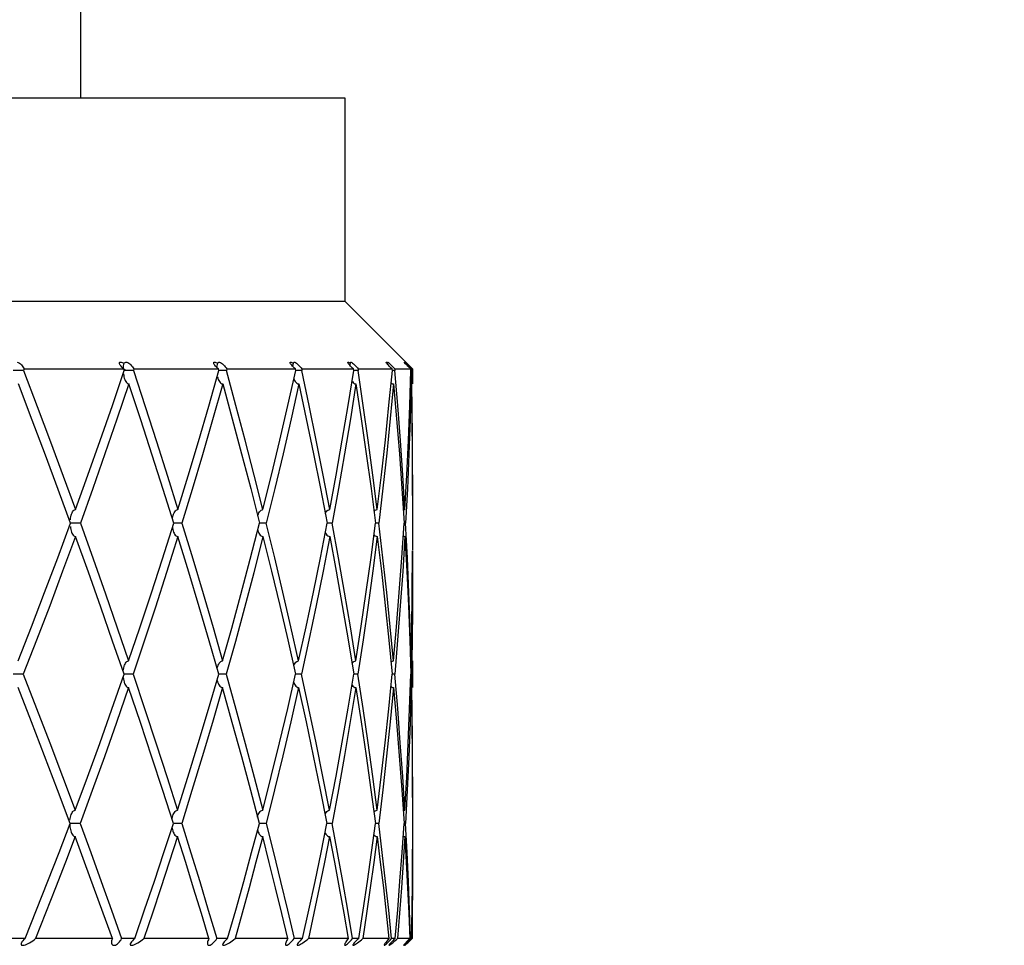
# Model space of a CAD drawing. Units: millimetres. Extents: x 0 to 420, y 0 to 594.
# Drawn here: x 196 to 200, y 433 to 436 of the extents above; entities that cross this region are included whole.
import ezdxf

# ---------------------------------------------------------------- set-up
doc = ezdxf.new("R2010")
doc.units = ezdxf.units.MM
doc.header["$LTSCALE"] = 38.72
doc.layers.get('0').update_dxf_attribs({"linetype": 'CONTINUOUS'})
doc.layers.add('02___PRT_ALL_AXES', color=7, linetype='CONTINUOUS')
doc.styles.get("Standard").update_dxf_attribs({"font": 'txt', "width": 0.85})
doc.dimstyles.get("Standard").update_dxf_attribs({"dimtxt": 3.5, "dimasz": 3.5, "dimexe": 0.18, "dimexo": 0.0625, "dimgap": 0.09, "dimtad": 1, "dimdsep": 46, "dimtxsty": 'Standard', "dimblk": '_FILLED', "dimblk1": '_FILLED', "dimblk2": '_FILLED', "dimcen": 0.09, "dimadec": 0, "dimazin": 0, "dimtol": 1, "dimtp": 0.01, "dimtm": 0.01, "dimtfac": 1, "dimtofl": 0, "dimtmove": 0, "dimatfit": 3, "dimldrblk": '_FILLED', "dimfxl": 1, "dimtolj": 1, "dimarcsym": 0})

# ---------------------------------------------------------------- blocks, each defined once
blk = doc.blocks.new('_FILLED')
at = {"color": 0, "linetype": 'ByBlock'}
blk.add_solid([(0, 0), (-1, 0.2143), (-1, -0.2143)], dxfattribs=at)

msp = doc.modelspace()

# ---------------------------------------------------------------- linework, layer by layer
at = {"color": 7, "linetype": 'Continuous'}
for p, q in [((196.35523, 448.34839), (196.35523, 436.07339)), ((196.14725, 435.07339), (196.14522, 435.06811)), ((196.14725, 435.07339), (196.51528, 435.07339)), ((196.50034, 435.09009), (196.49916, 435.0927)), ((196.51455, 435.08532), (196.51539, 435.09007)), ((196.51704, 435.06815), (196.51528, 435.07339)), ((196.51539, 435.09007), (196.51641, 435.09457)), ((196.55206, 435.07339), (196.5503, 435.06811)), ((196.55206, 435.07339), (196.86474, 435.07339)), ((196.84747, 435.09279), (196.84684, 435.09444)), ((196.85869, 435.07896), (196.8595, 435.08532)), ((196.8595, 435.08532), (196.8604, 435.09007)), ((196.8604, 435.09007), (196.8615, 435.09457)), ((196.8662, 435.06815), (196.86474, 435.07339)), ((196.87908, 435.09232), (196.88279, 435.08908)), ((196.89532, 435.07339), (196.89386, 435.06811)), ((196.89532, 435.07339), (197.14856, 435.07339)), ((197.13853, 435.08289), (197.13888, 435.08532)), ((197.13888, 435.08532), (197.13965, 435.08922)), ((197.13965, 435.08922), (197.141, 435.09457)), ((197.141, 435.09457), (197.14114, 435.09609)), ((197.14972, 435.06815), (197.14856, 435.07339)), ((197.17254, 435.07339), (197.17141, 435.06811)), ((197.17254, 435.07339), (197.36306, 435.07339)), ((197.34936, 435.08671), (197.35006, 435.09007)), ((197.35006, 435.09007), (197.35127, 435.09457)), ((197.35087, 435.09657), (197.35089, 435.09723)), ((197.35127, 435.09457), (197.35087, 435.09657)), ((197.36389, 435.06815), (197.36306, 435.07339)), ((197.37672, 435.07753), (197.38013, 435.07339)), ((197.38013, 435.07339), (197.37932, 435.06811)), ((197.38013, 435.07339), (197.50543, 435.07339)), ((197.48317, 435.09678), (197.48268, 435.09794)), ((197.48838, 435.0903), (197.48619, 435.09279)), ((197.48832, 435.09007), (197.48956, 435.09457)), ((197.49141, 435.08707), (197.48838, 435.0903)), ((197.49459, 435.08382), (197.49141, 435.08707)), ((197.50168, 435.07694), (197.49459, 435.08382)), ((197.50026, 435.08908), (197.50396, 435.08543)), ((197.50543, 435.07339), (197.50168, 435.07694)), ((197.50396, 435.08543), (197.51163, 435.07753)), ((197.50592, 435.06815), (197.50543, 435.07339)), ((197.51163, 435.07753), (197.51536, 435.07339)), ((197.51536, 435.07339), (197.5149, 435.06811)), ((197.51536, 435.07339), (197.57381, 435.07339)), ((197.54976, 435.09787), (197.54949, 435.09833)), ((197.55441, 435.09279), (197.54976, 435.09787)), ((197.55702, 435.09009), (197.55441, 435.09279)), ((197.55999, 435.08707), (197.55702, 435.09009)), ((197.56324, 435.08382), (197.55999, 435.08707)), ((197.56578, 435.08129), (197.56324, 435.08382)), ((197.56457, 435.08543), (197.56846, 435.08152)), ((197.57381, 435.07339), (197.56578, 435.08129)), ((197.56846, 435.08152), (197.57248, 435.07753)), ((197.57248, 435.07753), (197.57648, 435.07339)), ((197.57396, 435.06815), (197.57381, 435.07339)), ((197.57648, 435.07339), (197.57637, 435.06811)), ((197.57999, 435.07339), (197.58023, 435.07339)), ((196.14522, 435.06811), (196.10737, 435.06813)), ((196.47287, 434.93849), (196.51704, 435.06815)), ((196.51701, 435.0394), (196.51784, 435.03675)), ((196.5503, 435.06811), (196.51703, 435.06812)), ((196.82856, 434.93588), (196.8662, 435.06815)), ((196.86076, 435.04449), (196.86149, 435.04164)), ((196.89386, 435.06811), (196.86595, 435.06812)), ((196.92896, 434.93899), (196.89386, 435.06811)), ((197.12073, 434.93916), (197.14972, 435.06815)), ((197.17141, 435.06811), (197.14821, 435.06814)), ((197.19871, 434.93905), (197.17141, 435.06811)), ((197.34297, 434.93901), (197.36389, 435.06815)), ((197.37932, 435.06811), (197.36388, 435.06811)), ((197.39851, 434.9389), (197.37932, 435.06811)), ((197.49351, 434.94039), (197.50592, 435.06815)), ((197.5149, 435.06811), (197.50591, 435.06811)), ((197.5257, 434.93879), (197.5149, 435.06811)), ((197.56993, 434.93828), (197.57396, 435.06815)), ((197.57863, 434.93881), (197.57637, 435.06811)), ((197.57243, 435.01887), (197.57523, 435.01838)), ((197.56494, 434.80941), (197.56993, 434.93828)), ((197.57953, 434.76065), (197.58023, 434.60641)), ((197.57982, 434.60641), (197.58023, 434.70562)), ((197.47129, 434.63395), (197.45617, 434.50515)), ((196.76756, 434.6295), (196.72978, 434.50515)), ((196.9835, 434.63284), (197.01612, 434.50521)), ((197.07211, 434.63284), (197.04089, 434.50515)), ((197.24066, 434.6329), (197.26545, 434.50521)), ((197.30731, 434.63269), (197.28408, 434.50515)), ((197.42732, 434.63275), (197.44391, 434.50521)), ((197.541, 434.63264), (197.54919, 434.50521)), ((197.56141, 434.63201), (197.55492, 434.50515)), ((196.69588, 434.52874), (196.69731, 434.53406)), ((196.27116, 434.37668), (196.3188, 434.50521)), ((196.35479, 434.50515), (196.31726, 434.50518)), ((196.65731, 434.37277), (196.6992, 434.50521)), ((196.72978, 434.50515), (196.69918, 434.50515)), ((196.98169, 434.3716), (197.01612, 434.50521)), ((197.04089, 434.50515), (197.01611, 434.50517)), ((197.0721, 434.37726), (197.04089, 434.50515)), ((197.24043, 434.3773), (197.26545, 434.50521)), ((197.28408, 434.50515), (197.26544, 434.50516)), ((197.30732, 434.37733), (197.28408, 434.50515)), ((197.42734, 434.3787), (197.44391, 434.50521)), ((197.45617, 434.50515), (197.4439, 434.50515)), ((197.47117, 434.37717), (197.45617, 434.50515)), ((197.54084, 434.37651), (197.54919, 434.50521)), ((197.55492, 434.50515), (197.54919, 434.50516)), ((197.56146, 434.37705), (197.55492, 434.50515)), ((196.69582, 434.4818), (196.69728, 434.47631)), ((197.57943, 434.24221), (197.58023, 434.40263)), ((197.57982, 434.40262), (197.58023, 434.30396)), ((197.56496, 434.20056), (197.56991, 434.07388)), ((196.59039, 434.06935), (196.54953, 433.94773)), ((196.92666, 434.06799), (196.89322, 433.94773)), ((197.12034, 434.07409), (197.14909, 433.94781)), ((197.1982, 434.07391), (197.1709, 433.94773)), ((197.3427, 434.07415), (197.36344, 433.94781)), ((197.39832, 434.07516), (197.37896, 433.94773)), ((197.49323, 434.074), (197.50565, 433.94781)), ((197.52543, 434.07319), (197.51469, 433.94773)), ((197.56991, 434.07388), (197.57388, 433.94781)), ((197.57851, 434.06788), (197.57632, 433.94773)), ((197.35698, 433.98714), (197.35814, 433.98889)), ((197.57235, 433.99636), (197.57517, 433.99681)), ((196.14432, 433.94773), (196.10637, 433.94777)), ((196.47127, 433.81926), (196.51608, 433.94781)), ((196.54953, 433.94773), (196.51608, 433.94772)), ((196.5162, 433.97615), (196.51704, 433.97881)), ((196.8278, 433.81866), (196.8654, 433.94781)), ((196.86008, 433.97112), (196.86083, 433.974)), ((196.89322, 433.94773), (196.86539, 433.94775)), ((197.11997, 433.82116), (197.14909, 433.94781)), ((197.1709, 433.94773), (197.14908, 433.94775)), ((197.19821, 433.82116), (197.1709, 433.94773)), ((197.34264, 433.82237), (197.36344, 433.94781)), ((197.37896, 433.94773), (197.36343, 433.94774)), ((197.39814, 433.82121), (197.37896, 433.94773)), ((197.49302, 433.82084), (197.50565, 433.94781)), ((197.51469, 433.94773), (197.50564, 433.94773)), ((197.5255, 433.82109), (197.51469, 433.94773)), ((197.56975, 433.81862), (197.57388, 433.94781)), ((197.57632, 433.94773), (197.57388, 433.94773)), ((197.57859, 433.82101), (197.57632, 433.94773)), ((196.51607, 433.91967), (196.51699, 433.91676)), ((196.85998, 433.92468), (196.86079, 433.92157)), ((197.57233, 433.89926), (197.57517, 433.89876)), ((197.56468, 433.69196), (197.56975, 433.81862)), ((197.5795, 433.64657), (197.58023, 433.49275)), ((197.57982, 433.49275), (197.58023, 433.59026)), ((196.76668, 433.51889), (196.72881, 433.39767)), ((197.07134, 433.52187), (197.04011, 433.39767)), ((197.24001, 433.52189), (197.26471, 433.39777)), ((197.30695, 433.52287), (197.28349, 433.39767)), ((197.42685, 433.52193), (197.44342, 433.39777)), ((197.47075, 433.52143), (197.45579, 433.39767)), ((197.54076, 433.52182), (197.54896, 433.39777)), ((197.56115, 433.51884), (197.55474, 433.39767)), ((196.69482, 433.42086), (196.6963, 433.42621)), ((196.27663, 433.29086), (196.31739, 433.39777)), ((196.35365, 433.39767), (196.31599, 433.39772)), ((196.66322, 433.29082), (196.698, 433.39777)), ((196.72881, 433.39767), (196.69797, 433.39768)), ((196.9867, 433.29033), (197.01515, 433.39777)), ((197.04011, 433.39767), (197.01513, 433.3977)), ((197.24308, 433.29019), (197.26471, 433.39777)), ((197.28349, 433.39767), (197.26469, 433.39768)), ((197.30358, 433.29038), (197.28349, 433.39767)), ((197.42893, 433.29016), (197.44342, 433.39777)), ((197.45579, 433.39767), (197.44341, 433.39768)), ((197.46876, 433.2904), (197.45579, 433.39767)), ((197.54185, 433.29082), (197.54896, 433.39777)), ((197.55474, 433.39767), (197.54895, 433.39768)), ((197.56044, 433.29034), (197.55474, 433.39767)), ((196.37069, 433.25448), (196.33553, 433.34925)), ((197.57977, 433.18361), (197.58023, 433.30341)), ((197.57986, 433.30341), (197.58023, 433.20723)), ((196.46987, 433.07839), (196.50721, 432.97339)), ((196.82699, 433.07772), (196.85801, 432.97339)), ((197.11868, 433.07799), (197.14327, 432.97339)), ((197.56629, 433.0664), (197.56994, 432.97339)), ((196.15133, 432.97339), (196.09544, 432.97339)), ((196.18448, 432.96905), (196.1898, 432.97339)), ((196.47294, 432.97339), (196.1898, 432.97339)), ((196.55559, 432.97339), (196.50721, 432.97339)), ((196.58342, 432.96905), (196.58876, 432.97339)), ((196.82937, 432.97339), (196.58876, 432.97339)), ((196.89824, 432.97339), (196.85801, 432.97339)), ((196.9204, 432.96905), (196.92569, 432.97339)), ((197.12062, 432.97339), (196.92569, 432.97339)), ((197.17483, 432.97339), (197.14327, 432.97339)), ((197.19101, 432.96905), (197.19619, 432.97339)), ((197.34292, 432.97339), (197.19619, 432.97339)), ((197.35568, 432.96903), (197.35926, 432.97339)), ((197.38174, 432.97339), (197.35926, 432.97339)), ((197.39175, 432.96905), (197.39673, 432.97339)), ((197.49334, 432.97339), (197.39673, 432.97339)), ((197.48627, 432.96502), (197.48071, 432.95782)), ((197.49334, 432.97339), (197.48627, 432.96502)), ((197.49924, 432.96903), (197.50318, 432.97339)), ((197.51628, 432.97339), (197.50318, 432.97339)), ((197.51998, 432.96905), (197.52471, 432.97339)), ((197.56994, 432.97339), (197.52471, 432.97339)), ((197.56994, 432.97339), (197.55846, 432.96124)), ((197.5767, 432.97339), (197.5604, 432.95718)), ((197.56991, 432.96502), (197.57845, 432.97339)), ((197.5767, 432.97339), (197.57314, 432.97339)), ((197.3609, 432.95123), (197.36026, 432.94956)), ((197.36026, 432.94956), (197.36058, 432.94852)), ((197.49354, 432.94947), (197.4933, 432.94877)), ((197.55846, 432.96124), (197.55532, 432.95782))]:
    msp.add_line(p, q, dxfattribs=at)
for points in [[(196.12187, 435.09811), (196.12576, 435.09695), (196.12979, 435.09502), (196.13365, 435.09232), (196.13727, 435.08908), (196.14047, 435.08543), (196.14323, 435.08152), (196.14553, 435.07753), (196.14725, 435.07339)], [(196.49916, 435.0927), (196.49875, 435.09504), (196.49921, 435.09678), (196.50053, 435.09787), (196.50262, 435.09835), (196.50536, 435.0982), (196.50864, 435.09749), (196.51235, 435.0963), (196.51641, 435.09457)], [(196.5048, 435.08382), (196.50226, 435.08707), (196.50034, 435.09009)], [(196.51528, 435.07339), (196.51138, 435.07694), (196.50787, 435.0804), (196.5048, 435.08382)], [(196.51349, 435.07516), (196.5139, 435.08035), (196.51455, 435.08532)], [(196.52212, 435.06812), (196.51963, 435.06966), (196.5173, 435.07137), (196.51521, 435.07321)], [(196.51641, 435.09457), (196.51799, 435.09657), (196.52007, 435.09778), (196.52272, 435.09834), (196.52586, 435.09811), (196.52943, 435.09695)], [(196.52943, 435.09695), (196.53324, 435.09502), (196.53705, 435.09232), (196.54073, 435.08908), (196.54413, 435.08543), (196.54718, 435.08152), (196.54987, 435.07753), (196.55206, 435.07339)], [(196.84684, 435.09444), (196.8467, 435.09504), (196.84675, 435.09678), (196.84763, 435.09787), (196.84928, 435.09835), (196.85159, 435.0982), (196.85446, 435.09749), (196.85779, 435.0963), (196.8615, 435.09457)], [(196.85395, 435.08382), (196.8512, 435.08707), (196.849, 435.09009), (196.84747, 435.09279)], [(196.86474, 435.07339), (196.8608, 435.07694), (196.85719, 435.0804), (196.85395, 435.08382)], [(196.8615, 435.09457), (196.86243, 435.09657), (196.8639, 435.09778), (196.86599, 435.09834), (196.86865, 435.09811), (196.87183, 435.09695), (196.87539, 435.09502), (196.87908, 435.09232)], [(196.88279, 435.08908), (196.88633, 435.08543), (196.88965, 435.08152), (196.89268, 435.07753), (196.89532, 435.07339)], [(197.12898, 435.09596), (197.12889, 435.09678), (197.12932, 435.09787), (197.13051, 435.09835), (197.13236, 435.0982), (197.13478, 435.09749), (197.13769, 435.0963), (197.141, 435.09457)], [(197.1304, 435.09279), (197.12926, 435.09504), (197.12898, 435.09596)], [(197.13762, 435.08382), (197.13468, 435.08707), (197.13224, 435.09009), (197.1304, 435.09279)], [(197.14856, 435.07339), (197.14464, 435.07694), (197.14097, 435.0804), (197.13762, 435.08382)], [(197.14114, 435.09609), (197.14127, 435.09657), (197.14211, 435.09778), (197.14361, 435.09834), (197.14575, 435.09811), (197.14851, 435.09695), (197.15177, 435.09502), (197.15529, 435.09232)], [(197.15529, 435.09232), (197.15898, 435.08908), (197.16262, 435.08543), (197.16615, 435.08152)], [(197.16615, 435.08152), (197.16951, 435.07753), (197.17254, 435.07339)], [(197.34187, 435.09715), (197.34193, 435.09787), (197.34264, 435.09835), (197.34401, 435.0982), (197.34595, 435.09749), (197.34839, 435.0963), (197.35127, 435.09457)], [(197.34424, 435.09279), (197.34274, 435.09504), (197.34196, 435.09678), (197.34187, 435.09715)], [(197.3521, 435.08382), (197.34902, 435.08707), (197.34636, 435.09009), (197.34424, 435.09279)], [(197.35089, 435.09723), (197.35108, 435.09778), (197.35197, 435.09834), (197.35356, 435.09811), (197.35586, 435.09695), (197.35877, 435.09502), (197.36209, 435.09232), (197.3657, 435.08908)], [(197.36306, 435.07339), (197.3592, 435.07694), (197.35552, 435.0804), (197.3521, 435.08382)], [(197.3657, 435.08908), (197.3694, 435.08543), (197.3731, 435.08152), (197.37672, 435.07753)], [(197.48268, 435.09794), (197.48291, 435.09835), (197.48377, 435.0982), (197.48522, 435.09749), (197.48717, 435.0963), (197.48956, 435.09457)], [(197.48619, 435.09279), (197.48435, 435.09504), (197.48317, 435.09678)], [(197.48807, 435.09796), (197.48834, 435.09834), (197.48937, 435.09811), (197.49117, 435.09695), (197.4937, 435.09502), (197.49677, 435.09232), (197.50026, 435.08908)], [(197.54949, 435.09833), (197.54984, 435.0982), (197.55076, 435.09749), (197.55219, 435.0963), (197.55407, 435.09457)], [(197.55095, 435.09833), (197.5514, 435.09811), (197.55269, 435.09695), (197.5548, 435.09502)], [(197.5548, 435.09502), (197.5609, 435.08908), (197.56457, 435.08543)], [(196.14522, 435.06811), (196.19595, 434.93492), (196.24478, 434.80494), (196.29174, 434.67818), (196.33688, 434.55464)], [(196.51393, 435.05561), (196.51469, 435.04988), (196.51572, 435.04449), (196.51701, 435.0394)], [(196.51784, 435.03675), (196.51856, 435.03469), (196.52035, 435.03043), (196.52241, 435.02663), (196.52482, 435.0233), (196.52752, 435.02069), (196.53048, 435.01906), (196.53371, 435.01838)], [(196.5503, 435.06811), (196.59389, 434.93542), (196.63577, 434.80561), (196.67598, 434.67868), (196.71458, 434.55464)], [(196.86149, 435.04164), (196.86215, 435.0394), (196.86381, 435.03469), (196.86574, 435.03043), (196.86795, 435.02663), (196.87053, 435.0233), (196.87343, 435.02069), (196.87662, 435.01906), (196.88008, 435.01838)], [(197.14267, 435.03677), (197.14344, 435.03469), (197.14547, 435.03043), (197.14781, 435.02663), (197.15054, 435.0233), (197.1536, 435.02069), (197.15697, 435.01906), (197.16062, 435.01838)], [(196.3188, 434.50521), (196.27343, 434.62857), (196.2262, 434.75522), (196.17708, 434.88516), (196.12603, 435.01838)], [(196.53371, 435.01838), (196.4899, 434.8889), (196.44546, 434.7602), (196.40042, 434.63228), (196.35479, 434.50515)], [(196.6992, 434.50521), (196.66033, 434.6291), (196.61982, 434.75593), (196.57763, 434.88569), (196.53371, 435.01838)], [(196.88008, 435.01838), (196.84276, 434.88611), (196.80523, 434.75649), (196.76756, 434.6295)], [(196.88008, 435.01838), (196.91547, 434.88943), (196.94995, 434.76092), (196.9835, 434.63284)], [(197.16062, 435.01838), (197.13198, 434.88945), (197.10248, 434.76094), (197.07211, 434.63284)], [(197.16062, 435.01838), (197.18824, 434.88949), (197.21492, 434.76099), (197.24066, 434.6329)], [(197.37167, 435.01838), (197.35111, 434.8893), (197.32966, 434.76074), (197.30731, 434.63269)], [(197.35835, 435.02663), (197.36118, 435.0233), (197.36437, 435.02069), (197.36788, 435.01906), (197.37167, 435.01838)], [(197.37167, 435.01838), (197.3912, 434.88934), (197.40975, 434.7608), (197.42732, 434.63275)], [(197.51047, 435.01838), (197.49843, 434.89057), (197.48537, 434.76243), (197.47129, 434.63395)], [(197.50143, 435.02194), (197.503, 435.02069), (197.5066, 435.01906), (197.51047, 435.01838)], [(197.51047, 435.01838), (197.52164, 434.88923), (197.53181, 434.76065), (197.541, 434.63264)], [(197.57523, 435.01838), (197.57159, 434.88863), (197.56697, 434.75984), (197.56141, 434.63201)], [(197.57523, 435.01838), (197.57787, 434.88923), (197.57953, 434.76065)], [(196.33688, 434.55464), (196.38278, 434.68173), (196.42811, 434.80969), (196.47287, 434.93849)], [(196.71458, 434.55464), (196.75269, 434.67913), (196.7907, 434.80621), (196.82856, 434.93588)], [(197.0286, 434.55464), (196.99633, 434.68225), (196.96311, 434.81037), (196.92896, 434.93899)], [(197.0286, 434.55464), (197.06016, 434.6824), (197.09088, 434.81057), (197.12073, 434.93916)], [(197.27485, 434.55464), (197.25043, 434.68232), (197.22505, 434.81046), (197.19871, 434.93905)], [(197.27485, 434.55464), (197.29844, 434.68225), (197.32115, 434.81037), (197.34297, 434.93901)], [(197.45012, 434.55464), (197.43391, 434.68217), (197.4167, 434.81025), (197.39851, 434.9389)], [(197.45012, 434.55464), (197.46563, 434.68363), (197.48009, 434.81222), (197.49351, 434.94039)], [(197.55213, 434.55464), (197.54431, 434.68205), (197.5355, 434.8101), (197.5257, 434.93879)], [(197.58023, 434.70562), (197.57991, 434.81013), (197.57863, 434.93881)], [(197.55213, 434.55464), (197.559, 434.68153), (197.56494, 434.80941)], [(196.31789, 434.51758), (196.31863, 434.52332), (196.31963, 434.52874), (196.32088, 434.53381), (196.32242, 434.53862)], [(196.32242, 434.53862), (196.32415, 434.54284), (196.32619, 434.54666), (196.32852, 434.54995), (196.33112, 434.55248), (196.33391, 434.55403), (196.33688, 434.55464)], [(196.6944, 434.5205), (196.6948, 434.52332), (196.69588, 434.52874)], [(196.69731, 434.53406), (196.69887, 434.53852), (196.70078, 434.54284), (196.70298, 434.54666), (196.70552, 434.54995), (196.70833, 434.55248), (196.71135, 434.55403), (196.71458, 434.55464)], [(197.00944, 434.53135), (197.01014, 434.53381), (197.01188, 434.53852), (197.01391, 434.54284), (197.01626, 434.54666), (197.01896, 434.54995), (197.02195, 434.55248), (197.02517, 434.55403), (197.0286, 434.55464)], [(197.25852, 434.54091), (197.25947, 434.54284), (197.26193, 434.54666), (197.26475, 434.54995), (197.26789, 434.55248), (197.27126, 434.55403), (197.27485, 434.55464)], [(197.4383, 434.54836), (197.4397, 434.54995), (197.44294, 434.55248), (197.44643, 434.55403), (197.45012, 434.55464)], [(197.54612, 434.55304), (197.54837, 434.55403), (197.55213, 434.55464)], [(196.31787, 434.49279), (196.31859, 434.48713), (196.31956, 434.4818), (196.32079, 434.47674), (196.32238, 434.47175)], [(196.35479, 434.50515), (196.40211, 434.37304), (196.44753, 434.24427), (196.49112, 434.11886), (196.5329, 433.99681)], [(196.69437, 434.48995), (196.69476, 434.48713), (196.69582, 434.4818)], [(196.72978, 434.50515), (196.76962, 434.3737), (196.8078, 434.24515), (196.84438, 434.11953), (196.87941, 433.99681)], [(196.33682, 434.45574), (196.28956, 434.32748), (196.24171, 434.20005), (196.19329, 434.07347), (196.14432, 433.94773)], [(196.32238, 434.47175), (196.32397, 434.46781), (196.32594, 434.46403), (196.32824, 434.4607), (196.33083, 434.45808), (196.33369, 434.45643), (196.33682, 434.45574)], [(196.51608, 433.94781), (196.47404, 434.06969), (196.43018, 434.19498), (196.38446, 434.32366), (196.33682, 434.45574)], [(196.71453, 434.45574), (196.67296, 434.32335), (196.63156, 434.19455), (196.59039, 434.06935)], [(196.69728, 434.47631), (196.69875, 434.47206), (196.7006, 434.46781), (196.70273, 434.46403), (196.70522, 434.4607), (196.70803, 434.45808), (196.71113, 434.45643), (196.71453, 434.45574)], [(196.8654, 433.94781), (196.83008, 434.0704), (196.79319, 434.19592), (196.75469, 434.32437), (196.71453, 434.45574)], [(197.02855, 434.45574), (196.99442, 434.32199), (196.96043, 434.19274), (196.92666, 434.06799)], [(197.00939, 434.47909), (197.01006, 434.47674), (197.01176, 434.47206), (197.01373, 434.46781), (197.016, 434.46403), (197.01865, 434.4607), (197.02165, 434.45808), (197.02495, 434.45643), (197.02855, 434.45574)], [(197.02855, 434.45574), (197.06007, 434.32806), (197.09067, 434.20084), (197.12034, 434.07409)], [(197.27482, 434.45574), (197.25016, 434.32792), (197.22462, 434.20065), (197.1982, 434.07391)], [(197.25846, 434.4695), (197.25928, 434.46781), (197.26166, 434.46403), (197.26444, 434.4607), (197.26758, 434.45808), (197.27105, 434.45643), (197.27482, 434.45574)], [(197.27482, 434.45574), (197.29839, 434.32812), (197.32102, 434.20092), (197.3427, 434.07415)], [(197.4501, 434.45574), (197.43387, 434.32917), (197.41662, 434.20231), (197.39832, 434.07516)], [(197.43825, 434.46202), (197.43939, 434.4607), (197.44263, 434.45808), (197.44621, 434.45643), (197.4501, 434.45574)], [(197.4501, 434.45574), (197.46545, 434.32796), (197.47983, 434.20072), (197.49323, 434.074)], [(197.55212, 434.45574), (197.54416, 434.32719), (197.53525, 434.19968), (197.52543, 434.07319)], [(197.54609, 434.45737), (197.54817, 434.45643), (197.55212, 434.45574)], [(197.55212, 434.45574), (197.55903, 434.32785), (197.56496, 434.20056)], [(196.12509, 433.99681), (196.17429, 434.12248), (196.22299, 434.2491), (196.27116, 434.37668)], [(196.5329, 433.99681), (196.57409, 434.11857), (196.61559, 434.24389), (196.65731, 434.37277)], [(196.87941, 433.99681), (196.91324, 434.1174), (196.94737, 434.24233), (196.98169, 434.3716)], [(197.16009, 433.99681), (197.1317, 434.12309), (197.10237, 434.24991), (197.0721, 434.37726)], [(197.16009, 433.99681), (197.18774, 434.1231), (197.21453, 434.24993), (197.24043, 434.3773)], [(197.37129, 433.99681), (197.35092, 434.12316), (197.3296, 434.25001), (197.30732, 434.37733)], [(197.37129, 433.99681), (197.39104, 434.1245), (197.40972, 434.2518), (197.42734, 434.3787)], [(197.51026, 433.99681), (197.49821, 434.123), (197.48518, 434.24979), (197.47117, 434.37717)], [(197.51026, 433.99681), (197.52136, 434.12232), (197.53156, 434.24888), (197.54084, 434.37651)], [(197.57517, 433.99681), (197.57158, 434.12288), (197.56701, 434.24963), (197.56146, 434.37705)], [(197.58023, 434.30396), (197.57984, 434.1926), (197.57851, 434.06788)], [(197.57517, 433.99681), (197.57773, 434.11731), (197.57943, 434.24221)], [(196.51704, 433.97881), (196.51777, 433.98082), (196.51961, 433.9851), (196.52173, 433.98889), (196.52417, 433.99215), (196.52688, 433.99466), (196.52979, 433.9962), (196.5329, 433.99681)], [(196.86083, 433.974), (196.86148, 433.97615), (196.86316, 433.98082), (196.86514, 433.9851), (196.86742, 433.98889), (196.87004, 433.99215), (196.87295, 433.99466), (196.87607, 433.9962), (196.87941, 433.99681)], [(197.14209, 433.97857), (197.14294, 433.98082), (197.14503, 433.9851), (197.14744, 433.98889), (197.1502, 433.99215), (197.15327, 433.99466), (197.15657, 433.9962), (197.16009, 433.99681)], [(197.35814, 433.98889), (197.36101, 433.99215), (197.3642, 433.99466), (197.36764, 433.9962), (197.37129, 433.99681)], [(197.50118, 433.99327), (197.50299, 433.99466), (197.50652, 433.9962), (197.51026, 433.99681)], [(196.14432, 433.94773), (196.19349, 433.82114), (196.24177, 433.69536), (196.28915, 433.57038), (196.33563, 433.44622)], [(196.51308, 433.96006), (196.51385, 433.96575), (196.51489, 433.97112), (196.5162, 433.97615)], [(196.54953, 433.94773), (196.59293, 433.81814), (196.63471, 433.69136), (196.67489, 433.56739), (196.71351, 433.44622)], [(196.89322, 433.94773), (196.92895, 433.81879), (196.96326, 433.69222), (196.99618, 433.56804), (197.02773, 433.44622)], [(196.51305, 433.93557), (196.51379, 433.92997), (196.5148, 433.92468), (196.51607, 433.91967)], [(196.51699, 433.91676), (196.5176, 433.91503), (196.51938, 433.91082), (196.52142, 433.90706), (196.52381, 433.90375), (196.52651, 433.90113), (196.52951, 433.89947), (196.53282, 433.89876)], [(196.86079, 433.92157), (196.86135, 433.91967), (196.863, 433.91503), (196.8649, 433.91082), (196.86709, 433.90706), (196.86966, 433.90375), (196.87256, 433.90113), (196.87579, 433.89947), (196.87934, 433.89876)], [(197.14202, 433.91707), (197.14278, 433.91503), (197.14479, 433.91082), (197.14711, 433.90706), (197.14981, 433.90375), (197.15288, 433.90113), (197.15629, 433.89947), (197.16004, 433.89876)], [(196.31739, 433.39777), (196.2706, 433.52188), (196.22294, 433.64675), (196.17441, 433.77238), (196.125, 433.89876)], [(196.53282, 433.89876), (196.48826, 433.77008), (196.44351, 433.64368), (196.39863, 433.51954), (196.35365, 433.39767)], [(196.698, 433.39777), (196.65909, 433.51878), (196.61861, 433.64262), (196.57654, 433.76928), (196.53282, 433.89876)], [(196.87934, 433.89876), (196.842, 433.76943), (196.80442, 433.64281), (196.76668, 433.51889)], [(197.01515, 433.39777), (196.98327, 433.51946), (196.95003, 433.64352), (196.9154, 433.76995), (196.87934, 433.89876)], [(197.16004, 433.89876), (197.13132, 433.77241), (197.10175, 433.64678), (197.07134, 433.52187)], [(197.16004, 433.89876), (197.18767, 433.77239), (197.21433, 433.64676), (197.24001, 433.52189)], [(197.37125, 433.89876), (197.35083, 433.77341), (197.32939, 433.64812), (197.30695, 433.52287)], [(197.35781, 433.90706), (197.36062, 433.90375), (197.36381, 433.90113), (197.36737, 433.89947), (197.37125, 433.89876)], [(197.37125, 433.89876), (197.39077, 433.77243), (197.4093, 433.64682), (197.42685, 433.52193)], [(197.51023, 433.89876), (197.49799, 433.77198), (197.48482, 433.6462), (197.47075, 433.52143)], [(197.50113, 433.90232), (197.50261, 433.90113), (197.50626, 433.89947), (197.51023, 433.89876)], [(197.51023, 433.89876), (197.5214, 433.77231), (197.53157, 433.64667), (197.54076, 433.52182)], [(197.57517, 433.89876), (197.57142, 433.76938), (197.56673, 433.64275), (197.56115, 433.51884)], [(197.57517, 433.89876), (197.57782, 433.77224), (197.5795, 433.64657)], [(196.33563, 433.44622), (196.38101, 433.56847), (196.42624, 433.69282), (196.47127, 433.81926)], [(196.71351, 433.44622), (196.7518, 433.56787), (196.78991, 433.69202), (196.8278, 433.81866)], [(197.02773, 433.44622), (197.05927, 433.57037), (197.09002, 433.69535), (197.11997, 433.82116)], [(197.2742, 433.44622), (197.24986, 433.57041), (197.22453, 433.69538), (197.19821, 433.82116)], [(197.2742, 433.44622), (197.29803, 433.57158), (197.32084, 433.69696), (197.34264, 433.82237)], [(197.44969, 433.44622), (197.4335, 433.57046), (197.41631, 433.69545), (197.39814, 433.82121)], [(197.44969, 433.44622), (197.46502, 433.57004), (197.47947, 433.69491), (197.49302, 433.82084)], [(197.55193, 433.44622), (197.54411, 433.57033), (197.5353, 433.69529), (197.5255, 433.82109)], [(197.58023, 433.59026), (197.57989, 433.69519), (197.57859, 433.82101)], [(197.55193, 433.44622), (197.55873, 433.56782), (197.56468, 433.69196)], [(196.32122, 433.43066), (196.32293, 433.43471), (196.32497, 433.43845), (196.32731, 433.44166), (196.3299, 433.44413), (196.33268, 433.44564), (196.33563, 433.44622)], [(196.6963, 433.42621), (196.69782, 433.43047), (196.69974, 433.43471), (196.70196, 433.43845), (196.70449, 433.44166), (196.70731, 433.44413), (196.71031, 433.44564), (196.71351, 433.44622)], [(197.00792, 433.42116), (197.0093, 433.42585), (197.01104, 433.43047), (197.01308, 433.43471), (197.01544, 433.43845), (197.01814, 433.44166), (197.02113, 433.44413), (197.02433, 433.44564), (197.02773, 433.44622)], [(197.25778, 433.43258), (197.25885, 433.43471), (197.26132, 433.43845), (197.26415, 433.44166), (197.26728, 433.44413), (197.27064, 433.44564), (197.2742, 433.44622)], [(197.43779, 433.43998), (197.43932, 433.44166), (197.44255, 433.44413), (197.44602, 433.44564), (197.44969, 433.44622)], [(197.54586, 433.44464), (197.5482, 433.44564), (197.55193, 433.44622)], [(196.31663, 433.4099), (196.31738, 433.41554), (196.31838, 433.42086), (196.31964, 433.42585), (196.32122, 433.43066)], [(196.69329, 433.41243), (196.69373, 433.41554), (196.69482, 433.42086)], [(196.31608, 433.39432), (196.31615, 433.39161), (196.31658, 433.38577), (196.31729, 433.38022)], [(196.31729, 433.38022), (196.31824, 433.37498), (196.31945, 433.37006), (196.3209, 433.36549), (196.32114, 433.36483)], [(196.32114, 433.36483), (196.3226, 433.36129), (196.32456, 433.35754), (196.32681, 433.35427), (196.32938, 433.35168), (196.33227, 433.35), (196.33553, 433.34925)], [(196.35365, 433.39767), (196.39309, 433.29053), (196.43183, 433.1841), (196.46987, 433.07839)], [(196.69364, 433.38022), (196.69469, 433.37498), (196.69599, 433.37006), (196.69623, 433.36928)], [(196.69623, 433.36928), (196.69756, 433.36549), (196.6994, 433.36129), (196.70153, 433.35754), (196.70398, 433.35427), (196.70676, 433.35168), (196.7099, 433.35), (196.71342, 433.34925)], [(196.72881, 433.39767), (196.7624, 433.28986), (196.79513, 433.18322), (196.82699, 433.07772)], [(197.00788, 433.37432), (197.0091, 433.37006), (197.01078, 433.36549), (197.01274, 433.36129), (197.015, 433.35754), (197.01761, 433.35427), (197.02057, 433.35168), (197.02392, 433.35), (197.02766, 433.34925)], [(197.04011, 433.39767), (197.06711, 433.29013), (197.0933, 433.18358), (197.11868, 433.07799)], [(197.2577, 433.36293), (197.25851, 433.36129), (197.26088, 433.35754), (197.26361, 433.35427), (197.26671, 433.35168), (197.27023, 433.35), (197.27414, 433.34925)], [(196.33553, 433.34925), (196.29969, 433.25464), (196.26345, 433.16046), (196.22682, 433.06671), (196.1898, 432.97339)], [(196.71342, 433.34925), (196.68293, 433.25467), (196.65198, 433.1605), (196.62059, 433.06674), (196.58876, 432.97339)], [(196.82937, 432.97339), (196.80138, 433.06602), (196.77273, 433.15955), (196.74341, 433.25396), (196.71342, 433.34925)], [(197.02766, 433.34925), (197.0028, 433.25432), (196.97751, 433.16003), (196.9518, 433.06638), (196.92569, 432.97339)], [(197.12062, 432.97339), (197.09832, 433.06622), (197.0754, 433.15981), (197.05185, 433.25415), (197.02766, 433.34925)], [(197.27414, 433.34925), (197.25536, 433.25431), (197.23609, 433.16002), (197.21637, 433.06638), (197.19619, 432.97339)], [(197.27414, 433.34925), (197.29223, 433.25435), (197.30972, 433.16007), (197.32661, 433.06642), (197.34292, 432.97339)], [(197.44966, 433.34925), (197.43716, 433.25411), (197.42417, 433.15976), (197.41069, 433.06618), (197.39673, 432.97339)], [(197.43773, 433.35549), (197.43878, 433.35427), (197.44199, 433.35168), (197.44563, 433.35), (197.44966, 433.34925)], [(197.44966, 433.34925), (197.46146, 433.25437), (197.47268, 433.16009), (197.4833, 433.06643), (197.49334, 432.97339)], [(197.55192, 433.34925), (197.54595, 433.25467), (197.53943, 433.1605), (197.53235, 433.06674), (197.52471, 432.97339)], [(197.54584, 433.35089), (197.54782, 433.35), (197.55192, 433.34925)], [(197.55192, 433.34925), (197.55729, 433.25433), (197.56208, 433.16004), (197.56629, 433.0664)], [(196.15133, 432.97339), (196.19359, 433.07867), (196.23536, 433.18449), (196.27663, 433.29086)], [(196.55559, 432.97339), (196.59201, 433.07862), (196.62789, 433.18443), (196.66322, 433.29082)], [(196.89824, 432.97339), (196.92823, 433.07814), (196.95772, 433.18378), (196.9867, 433.29033)], [(197.17483, 432.97339), (197.19813, 433.078), (197.22088, 433.1836), (197.24308, 433.29019)], [(197.35926, 432.97339), (197.34146, 433.07824), (197.3229, 433.1839), (197.30358, 433.29038)], [(197.38174, 432.97339), (197.39808, 433.07797), (197.41381, 433.18356), (197.42893, 433.29016)], [(197.50318, 432.97339), (197.49245, 433.07825), (197.48098, 433.18392), (197.46876, 433.2904)], [(197.51628, 432.97339), (197.52551, 433.07862), (197.53403, 433.18443), (197.54185, 433.29082)], [(197.57314, 432.97339), (197.56964, 433.0782), (197.56541, 433.18385), (197.56044, 433.29034)], [(196.47294, 432.97339), (196.43939, 433.06655), (196.37069, 433.25448)], [(197.5767, 432.97339), (197.57859, 433.07801), (197.57977, 433.18361)], [(197.58023, 433.20723), (197.58016, 433.16003), (197.57959, 433.06638), (197.57845, 432.97339)], [(196.13666, 432.95596), (196.13605, 432.95389), (196.13607, 432.95123), (196.13744, 432.94947), (196.13987, 432.94852), (196.14324, 432.94846), (196.14732, 432.94915), (196.15186, 432.95048), (196.15682, 432.95241), (196.16214, 432.95488), (196.16769, 432.95785), (196.17336, 432.96125), (196.17902, 432.96502), (196.18448, 432.96905)], [(196.15133, 432.97339), (196.14668, 432.96915), (196.14277, 432.96503), (196.13952, 432.96096), (196.13719, 432.95718), (196.13666, 432.95596)], [(196.47294, 432.97339), (196.47126, 432.96906), (196.47016, 432.96502), (196.46962, 432.96124), (196.46964, 432.95782), (196.47021, 432.95484), (196.47039, 432.95429)], [(196.47039, 432.95429), (196.4713, 432.95235), (196.47293, 432.95041), (196.47504, 432.94908), (196.47761, 432.94843), (196.48061, 432.94853), (196.48407, 432.94945), (196.4878, 432.95117), (196.49171, 432.95378), (196.49556, 432.95704), (196.49909, 432.96078), (196.50227, 432.96485), (196.50496, 432.96903), (196.50721, 432.97339)], [(196.53905, 432.95399), (196.53858, 432.95123), (196.53945, 432.94947), (196.54139, 432.94852), (196.54429, 432.94846), (196.54793, 432.94915), (196.55207, 432.95048), (196.55669, 432.95241), (196.56171, 432.95488), (196.567, 432.95785), (196.57248, 432.96125), (196.57801, 432.96502), (196.58342, 432.96905)], [(196.55559, 432.97339), (196.55084, 432.96915), (196.54675, 432.96503), (196.54324, 432.96096), (196.54058, 432.95718), (196.53905, 432.95399)], [(196.82937, 432.97339), (196.82713, 432.96906), (196.82542, 432.96502), (196.82424, 432.96124), (196.82359, 432.95782), (196.82349, 432.95484), (196.82388, 432.95248)], [(196.84509, 432.95704), (196.84877, 432.96078), (196.85222, 432.96485), (196.85528, 432.96903), (196.85801, 432.97339)], [(196.87993, 432.95221), (196.87971, 432.95123), (196.88008, 432.94947), (196.88149, 432.94852), (196.88388, 432.94846), (196.88703, 432.94915), (196.89073, 432.95048), (196.89494, 432.95241), (196.89959, 432.95488), (196.90457, 432.95785), (196.90978, 432.96125), (196.91511, 432.96502), (196.9204, 432.96905)], [(196.89824, 432.97339), (196.89346, 432.96915), (196.88925, 432.96503), (196.88552, 432.96096), (196.88255, 432.95718), (196.8806, 432.95389), (196.87993, 432.95221)], [(197.12062, 432.97339), (197.11786, 432.96907), (197.11558, 432.96505), (197.11377, 432.96127), (197.11246, 432.95786), (197.11168, 432.95488), (197.11144, 432.95239), (197.11161, 432.95094)], [(197.11161, 432.95094), (197.11175, 432.95043), (197.11263, 432.94909), (197.11407, 432.94844), (197.11608, 432.94852), (197.11871, 432.94944), (197.12184, 432.95116), (197.12543, 432.95377), (197.12923, 432.95703), (197.13301, 432.96077), (197.13669, 432.96484)], [(197.13669, 432.96484), (197.14009, 432.96902), (197.14327, 432.97339)], [(197.17483, 432.97339), (197.17007, 432.96915), (197.16579, 432.96503), (197.16189, 432.96096), (197.15867, 432.95718), (197.15635, 432.95389), (197.15501, 432.95123), (197.15487, 432.9507)], [(197.15487, 432.9507), (197.15487, 432.94947), (197.15575, 432.94852), (197.1576, 432.94846), (197.16022, 432.94915), (197.16342, 432.95048), (197.16717, 432.95241), (197.17139, 432.95488), (197.17598, 432.95785), (197.18086, 432.96125), (197.18592, 432.96502), (197.19101, 432.96905)], [(197.32981, 432.9497), (197.33002, 432.94908), (197.33086, 432.94843), (197.33234, 432.94853), (197.33451, 432.94945), (197.33727, 432.95117), (197.34062, 432.95378), (197.34432, 432.95704), (197.34815, 432.96078), (197.352, 432.96485), (197.35568, 432.96903)], [(197.34292, 432.97339), (197.33964, 432.96906), (197.33681, 432.96502), (197.33439, 432.96124), (197.33245, 432.95782)], [(197.36058, 432.94852), (197.36186, 432.94846), (197.36392, 432.94915), (197.36659, 432.95048), (197.36982, 432.95241), (197.37355, 432.95488), (197.3777, 432.95785), (197.38219, 432.96125), (197.38692, 432.96502), (197.39175, 432.96905)], [(197.38174, 432.97339), (197.37707, 432.96915), (197.37277, 432.96503), (197.36876, 432.96096), (197.36532, 432.95718), (197.36266, 432.95389), (197.3609, 432.95123)], [(197.47569, 432.94886), (197.47593, 432.94843), (197.47686, 432.94853), (197.47853, 432.94945), (197.48088, 432.95117), (197.48396, 432.95378), (197.48751, 432.95704), (197.49134, 432.96078), (197.49532, 432.96485), (197.49924, 432.96903)], [(197.51628, 432.97339), (197.51176, 432.96915), (197.50751, 432.96503), (197.50343, 432.96096), (197.49981, 432.95718)], [(197.5071, 432.95785), (197.51114, 432.96125), (197.51547, 432.96502), (197.51998, 432.96905)], [(197.5474, 432.94843), (197.54776, 432.94853), (197.54891, 432.94945), (197.55084, 432.95117), (197.5536, 432.95378), (197.55695, 432.95704), (197.56073, 432.96078), (197.56479, 432.96485), (197.5689, 432.96903), (197.57314, 432.97339)], [(197.55215, 432.94839), (197.55233, 432.94846), (197.55319, 432.94915), (197.55468, 432.95048), (197.55677, 432.95241), (197.5594, 432.95488), (197.5625, 432.95785), (197.56991, 432.96502)], [(196.82388, 432.95248), (196.8249, 432.95041), (196.82641, 432.94908), (196.82843, 432.94843), (196.83095, 432.94853), (196.83402, 432.94945), (196.83747, 432.95117), (196.84124, 432.95378), (196.84509, 432.95704)], [(197.33245, 432.95782), (197.33101, 432.95484), (197.33011, 432.95235), (197.32977, 432.95041), (197.32981, 432.9497)], [(197.48071, 432.95782), (197.47864, 432.95484), (197.47709, 432.95235), (197.47609, 432.95041), (197.47569, 432.94908), (197.47569, 432.94886)], [(197.4933, 432.94877), (197.49331, 432.94852), (197.49401, 432.94846), (197.49548, 432.94915), (197.49758, 432.95048), (197.50025, 432.95241), (197.50346, 432.95488), (197.5071, 432.95785)], [(197.49981, 432.95718), (197.49686, 432.95389), (197.49469, 432.95123), (197.49354, 432.94947)], [(197.55532, 432.95782), (197.55263, 432.95484), (197.55045, 432.95235), (197.5488, 432.95041), (197.54777, 432.94908), (197.5474, 432.94843)], [(197.5604, 432.95718), (197.55717, 432.95389), (197.55463, 432.95123), (197.553, 432.94947), (197.55222, 432.94852), (197.55215, 432.94839)]]:
    msp.add_lwpolyline(points, dxfattribs=at)
at = {"layer": '02___PRT_ALL_AXES', "color": 7, "linetype": 'Continuous'}
for p, q in [((186.33023, 436.07339), (197.33023, 436.07339)), ((197.33023, 436.07339), (197.33023, 435.32339)), ((186.33023, 435.32339), (197.33023, 435.32339)), ((197.33023, 435.32339), (197.58023, 435.07339)), ((197.58023, 435.07339), (197.58023, 435.01838)), ((197.58023, 434.60668), (197.58023, 434.4047)), ((197.58023, 433.99681), (197.58023, 433.89876)), ((197.58023, 433.49315), (197.58023, 433.3039))]:
    msp.add_line(p, q, dxfattribs=at)

# ---------------------------------------------------------------- leaders
at = {"color": 2, "linetype": 'Continuous'}
msp.add_leader([(194.52758, 440.71185), (227.90523, 434.98477)], dimstyle='Standard', override={"dimtad": 0, "dimldrblk": 'DOT'}, dxfattribs=at)

doc.saveas('drawing.dxf')
